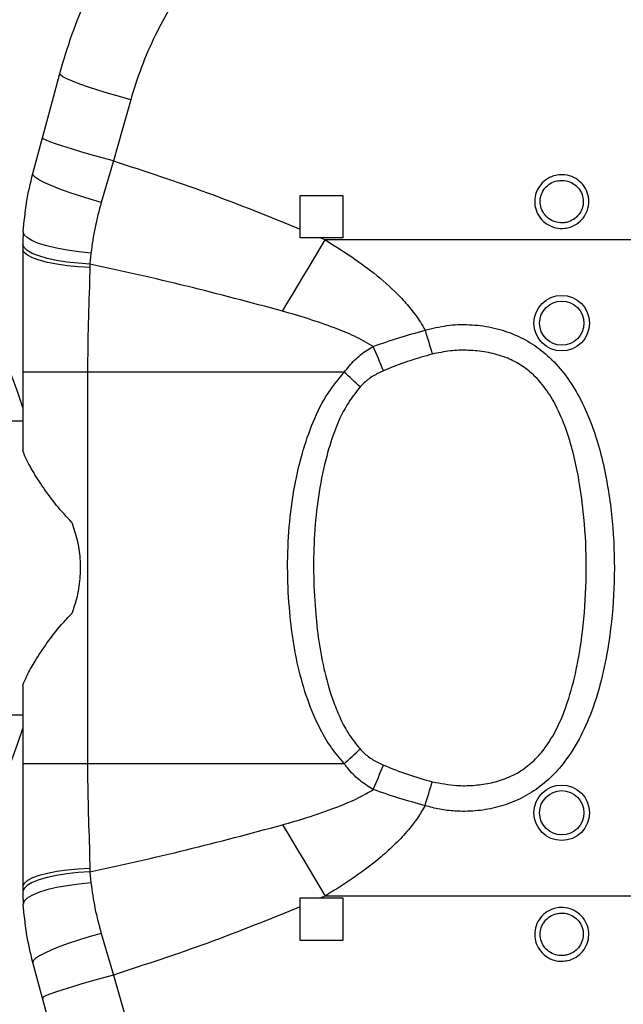
# Model space of a CAD drawing. Units: millimetres. Extents: x 2206 to 16653, y 2911 to 8851.
# Drawn here: x 5372 to 5495, y 4380 to 4581 of the extents above; entities that cross this region are included whole.
import ezdxf

# ---------------------------------------------------------------- set-up
doc = ezdxf.new("R2010")
doc.units = ezdxf.units.MM
doc.layers.add('标注层', color=6, linetype='Continuous')
doc.styles.get("Standard").update_dxf_attribs({"font": 'arial.ttf'})
doc.dimstyles.new('1：80', dxfattribs={"dimtxt": 80, "dimasz": 2.5, "dimexe": 1.25, "dimexo": 0.625, "dimtad": 1, "dimdec": 0, "dimdsep": 46, "dimtxsty": 'Standard', "dimcen": 2.5, "dimadec": 0, "dimazin": 0, "dimtfac": 1, "dimtdec": 0, "dimtmove": 0, "dimatfit": 3, "dimfxl": 1, "dimarcsym": 0})

# ---------------------------------------------------------------- blocks, each defined once
blk = doc.blocks.new('*D420')
at = {"layer": 'Defpoints', "color": 0, "transparency": 16777216}
for p in [(6033.41, 5171.69), (6033.41, 4647.8), (4492.91, 4535.39)]:
    blk.add_point(p, dxfattribs=at)
at = {"layer": '标注层', "color": 0, "lineweight": -2, "transparency": 16777216}
for p, q in [((4492.91, 4536.02), (4492.91, 5172.94)), ((6033.41, 4648.42), (6033.41, 5172.94)), ((4495.41, 5171.69), (6030.91, 5171.69))]:
    blk.add_line(p, q, dxfattribs=at)
at = {"layer": '标注层', "color": 0, "transparency": 16777216}
for points in [[(4495.41, 5172.11), (4495.41, 5171.27), (4492.91, 5171.69)], [(6030.91, 5172.11), (6030.91, 5171.27), (6033.41, 5171.69)]]:
    blk.add_solid(points, dxfattribs=at)
at = {"layer": '标注层', "color": 0, "transparency": 16777216, "insert": (5263.16, 5213.16), "char_height": 80, "attachment_point": 5}
blk.add_mtext('1540', dxfattribs=at)

msp = doc.modelspace()

# ---------------------------------------------------------------- linework, layer by layer
at = {"color": 7, "linetype": 'Continuous', "lineweight": 25}
for p, q in [((5374.97, 4549.69), (5376.92, 4556.96)), ((5391.41, 4552.26), (5388.93, 4543.78)), ((5429.56, 4545.21), (5438.26, 4545.21)), ((5429.56, 4538.34), (5429.56, 4545.21)), ((5438.26, 4545.21), (5438.26, 4536.51)), ((5429.56, 4536.51), (5429.56, 4538.34)), ((5433.75, 4536.51), (5429.56, 4536.51)), ((5433.75, 4536.51), (5434.64, 4536.12)), ((5438.26, 4536.51), (5433.75, 4536.51)), ((5685.63, 4536.12), (5434.64, 4536.12)), ((5372.91, 4534.11), (5372.91, 4509.11)), ((5386.83, 4533.44), (5386.6, 4531.19)), ((5386.6, 4531.19), (5386.59, 4530.51)), ((5386.12, 4509.11), (5372.91, 4509.11)), ((5372.91, 4509.11), (5372.91, 4493.11)), ((5386.12, 4509.11), (5386.12, 4429.11)), ((5438.54, 4509.11), (5386.12, 4509.11)), ((5372.91, 4499.11), (5303.91, 4499.11)), ((5372.91, 4445.11), (5372.91, 4429.11)), ((5303.91, 4439.11), (5372.91, 4439.11)), ((5372.91, 4429.11), (5372.91, 4404.11)), ((5386.12, 4429.11), (5372.91, 4429.11)), ((5438.54, 4429.11), (5386.12, 4429.11)), ((5386.59, 4407.71), (5386.6, 4407.04)), ((5386.6, 4407.04), (5386.83, 4404.79)), ((5429.56, 4401.71), (5433.75, 4401.71)), ((5429.56, 4399.89), (5429.56, 4401.71)), ((5434.64, 4402.11), (5433.75, 4401.71)), ((5433.75, 4401.71), (5438.26, 4401.71)), ((5685.63, 4402.11), (5434.64, 4402.11)), ((5438.26, 4401.71), (5438.26, 4393.01)), ((5429.56, 4393.01), (5429.56, 4399.89)), ((5388.93, 4394.44), (5391.41, 4385.97)), ((5438.26, 4393.01), (5429.56, 4393.01)), ((5376.92, 4381.27), (5374.97, 4388.54))]:
    msp.add_line(p, q, dxfattribs=at)
at = {"color": 7, "linetype": 'Continuous', "lineweight": 25, "flags": 128}
for points in [[(5376.92, 4556.96), (5378.69, 4563.52), (5380.45, 4570.08)], [(5394.94, 4564.75), (5392.63, 4565.38), (5390.39, 4566.03), (5388.26, 4566.69), (5386.3, 4567.33), (5384.56, 4567.94), (5383.09, 4568.51), (5381.91, 4569.02), (5381.07, 4569.46), (5380.58, 4569.81), (5380.45, 4570.08)], [(5394.94, 4564.75), (5393.17, 4558.51), (5391.41, 4552.26)], [(5391.41, 4552.26), (5389.12, 4552.88), (5386.89, 4553.51), (5384.78, 4554.12), (5382.83, 4554.71), (5381.09, 4555.26), (5379.62, 4555.75), (5378.44, 4556.18), (5377.58, 4556.53), (5377.07, 4556.79), (5376.92, 4556.96)], [(5388.93, 4543.78), (5386.67, 4544.42), (5384.48, 4545.09), (5382.41, 4545.77), (5380.51, 4546.46), (5378.83, 4547.13), (5377.42, 4547.77), (5376.3, 4548.35), (5375.51, 4548.88), (5375.06, 4549.33), (5374.97, 4549.69)], [(5386.83, 4533.44), (5384.36, 4533.68), (5381.99, 4534), (5379.78, 4534.41), (5377.81, 4534.88), (5376.13, 4535.41), (5374.77, 4535.98), (5373.79, 4536.58), (5373.2, 4537.18), (5373.02, 4537.78)], [(5386.6, 4531.19), (5384.21, 4531.35), (5381.92, 4531.6), (5379.78, 4531.94), (5377.86, 4532.35), (5376.2, 4532.84), (5374.84, 4533.37), (5373.83, 4533.95), (5373.18, 4534.55), (5372.92, 4535.16)], [(5425.92, 4521.58), (5427, 4523.38), (5428.08, 4525.19), (5429.17, 4527), (5430.26, 4528.82), (5431.35, 4530.64), (5432.45, 4532.47), (5433.54, 4534.29), (5434.64, 4536.12)], [(5386.59, 4530.51), (5384.23, 4530.63), (5381.96, 4530.84), (5379.84, 4531.14), (5377.93, 4531.51), (5376.27, 4531.95), (5374.91, 4532.44), (5373.88, 4532.97), (5373.21, 4533.53), (5372.91, 4534.11)], [(5455.01, 4517.66), (5455.2, 4517.05), (5455.38, 4516.43), (5455.57, 4515.82), (5455.76, 4515.21), (5455.95, 4514.6), (5456.13, 4513.99), (5456.32, 4513.39), (5456.5, 4512.79)], [(5455.01, 4420.56), (5455.2, 4421.18), (5455.38, 4421.79), (5455.57, 4422.41), (5455.76, 4423.02), (5455.95, 4423.63), (5456.13, 4424.24), (5456.32, 4424.84), (5456.5, 4425.44)], [(5425.92, 4416.65), (5427, 4414.85), (5428.08, 4413.04), (5429.17, 4411.22), (5430.26, 4409.41), (5431.35, 4407.58), (5432.45, 4405.76), (5433.54, 4403.93), (5434.64, 4402.11)], [(5386.59, 4407.71), (5384.23, 4407.59), (5381.96, 4407.38), (5379.84, 4407.09), (5377.93, 4406.72), (5376.27, 4406.28), (5374.91, 4405.79), (5373.88, 4405.25), (5373.21, 4404.69), (5372.91, 4404.11)], [(5386.6, 4407.04), (5384.21, 4406.88), (5381.92, 4406.63), (5379.78, 4406.29), (5377.86, 4405.87), (5376.2, 4405.39), (5374.84, 4404.85), (5373.83, 4404.28), (5373.18, 4403.67), (5372.92, 4403.06)], [(5386.83, 4404.79), (5384.36, 4404.55), (5381.99, 4404.22), (5379.78, 4403.82), (5377.81, 4403.34), (5376.13, 4402.81), (5374.77, 4402.24), (5373.79, 4401.65), (5373.2, 4401.04), (5373.02, 4400.45)], [(5388.93, 4394.44), (5386.67, 4393.81), (5384.48, 4393.14), (5382.41, 4392.45), (5380.51, 4391.77), (5378.83, 4391.1), (5377.42, 4390.46), (5376.3, 4389.87), (5375.51, 4389.35), (5375.06, 4388.9), (5374.97, 4388.54)], [(5391.41, 4385.97), (5389.12, 4385.35), (5386.89, 4384.72), (5384.78, 4384.1), (5382.83, 4383.51), (5381.09, 4382.96), (5379.62, 4382.47), (5378.44, 4382.05), (5377.58, 4381.7), (5377.07, 4381.44), (5376.92, 4381.27)], [(5391.41, 4385.97), (5393.17, 4379.72), (5394.94, 4373.48)], [(5380.45, 4368.15), (5378.69, 4374.7), (5376.92, 4381.27)]]:
    msp.add_lwpolyline(points, dxfattribs=at)
at = {"color": 7, "linetype": 'Continuous', "lineweight": 25}
for centre, radius in [((5482.91, 4519.11), 5.67), ((5482.91, 4519.11), 4.52), ((5482.91, 4419.11), 5.67), ((5482.91, 4419.11), 4.52)]:
    msp.add_circle(centre, radius, dxfattribs=at)
for centre, radius, start, end in [((5267.91, 4469.11), 110, 17.3414, 72.9486), ((5432.91, 4534.11), 60, 176.4998, 178.9981), ((5432.91, 4534.11), 60, 178.9981, 180), ((5273.87, 4440.18), 186, 21.844, 23.5099), ((5220.26, 4276.14), 319.26, 46.0739, 46.8655), ((5267.91, 4469.11), 110, 287.0448, 342.6586), ((5220.26, 4662.09), 319.26, 313.1345, 313.9261), ((5273.87, 4498.05), 186, 336.4901, 338.156), ((5432.91, 4404.11), 60, 180, 181.0019), ((5432.91, 4404.11), 60, 181.0019, 183.5002)]:
    msp.add_arc(centre, radius, start, end, dxfattribs=at)
for points, knots in [([(5380.45, 4570.08), (5381.24, 4572.74), (5382.81, 4578.08), (5386.03, 4585.86), (5389.88, 4593.43), (5394.37, 4600.62), (5399.39, 4607.33), (5404.94, 4613.6), (5411.05, 4619.43), (5417.61, 4624.7), (5424.49, 4629.34), (5431.7, 4633.37), (5439.28, 4636.88), (5444.61, 4638.68), (5447.27, 4639.58)], [0, 0, 0, 0, 0.082665, 0.165331, 0.250436, 0.335543, 0.418084, 0.500626, 0.58551, 0.670392, 0.751643, 0.832892, 0.916447, 1, 1, 1, 1]), ([(5451.73, 4621.02), (5449.54, 4620.31), (5445.15, 4618.9), (5438.76, 4616.12), (5432.56, 4612.84), (5426.66, 4609.06), (5421.14, 4604.85), (5415.98, 4600.21), (5411.19, 4595.09), (5406.87, 4589.61), (5403.09, 4583.86), (5399.82, 4577.83), (5397.02, 4571.46), (5395.63, 4566.99), (5394.94, 4564.75)], [0, 0, 0, 0, 0.0824778, 0.1649556, 0.2496638, 0.334371, 0.4169821, 0.4995915, 0.5845216, 0.6694484, 0.7508272, 0.8322024, 0.9161033, 1, 1, 1, 1]), ([(5391.41, 4552.26), (5397.84, 4550.15), (5410.71, 4545.94), (5423.28, 4540.87), (5429.56, 4538.34)], [0, 0, 0, 0, 0.4995376, 1, 1, 1, 1]), ([(5373.02, 4537.78), (5373.2, 4539.77), (5373.54, 4543.77), (5374.49, 4547.71), (5374.97, 4549.69)], [0, 0, 0, 0, 0.497193, 1, 1, 1, 1]), ([(5482.91, 4549.44), (5483.13, 4549.43), (5483.98, 4549.4), (5485.42, 4548.95), (5486.97, 4547.83), (5488.04, 4546.27), (5488.52, 4544.45), (5488.37, 4542.6), (5487.62, 4540.9), (5486.36, 4539.54), (5484.9, 4538.76), (5483.3, 4538.41), (5481.63, 4538.51), (5479.87, 4539.24), (5478.47, 4540.52), (5477.57, 4542.19), (5477.29, 4544.04), (5477.62, 4545.86), (5478.54, 4547.47), (5479.95, 4548.69), (5481.49, 4549.34), (5482.51, 4549.41), (5482.91, 4549.44)], [0, 0, 0, 0, 0.019266, 0.073862, 0.128398, 0.182489, 0.235951, 0.288884, 0.341623, 0.394576, 0.44805, 0.482513, 0.536664, 0.590876, 0.645306, 0.699207, 0.75248, 0.805311, 0.858074, 0.911164, 0.964832, 1, 1, 1, 1]), ([(5482.91, 4548.28), (5482.59, 4548.26), (5481.77, 4548.21), (5480.55, 4547.7), (5479.43, 4546.73), (5478.7, 4545.46), (5478.43, 4544.01), (5478.66, 4542.55), (5479.37, 4541.23), (5480.49, 4540.22), (5481.89, 4539.63), (5483.22, 4539.56), (5484.5, 4539.83), (5485.66, 4540.45), (5486.67, 4541.53), (5487.26, 4542.87), (5487.38, 4544.34), (5487, 4545.78), (5486.14, 4547.02), (5484.91, 4547.9), (5483.76, 4548.25), (5483.09, 4548.28), (5482.91, 4548.28)], [0, 0, 0, 0, 0.035282, 0.089347, 0.142192, 0.194864, 0.247528, 0.30063, 0.354431, 0.408878, 0.463217, 0.517545, 0.552112, 0.605688, 0.658624, 0.711244, 0.764002, 0.817308, 0.871332, 0.925923, 0.980671, 1, 1, 1, 1]), ([(5388.93, 4543.78), (5388.47, 4542.08), (5387.54, 4538.65), (5387.07, 4535.18), (5386.83, 4533.44)], [0, 0, 0, 0, 0.497601, 1, 1, 1, 1]), ([(5434.64, 4536.12), (5436.46, 4534.99), (5440.11, 4532.72), (5445.29, 4528.88), (5449.31, 4525.25), (5452.18, 4521.99), (5453.85, 4519.71), (5454.7, 4518.21), (5455.01, 4517.66)], [0, 0, 0, 0, 0.231393, 0.463877, 0.695556, 0.814088, 0.932529, 1, 1, 1, 1]), ([(5425.92, 4521.58), (5419.41, 4523.32), (5406.38, 4526.82), (5393.2, 4529.73), (5386.6, 4531.19)], [0, 0, 0, 0, 0.4997172, 1, 1, 1, 1]), ([(5386.59, 4530.51), (5386.58, 4529.98), (5386.52, 4526.23), (5386.23, 4519.12), (5386.16, 4512.46), (5386.12, 4509.11)], [0, 0, 0, 0, 0.07665, 0.535388, 1, 1, 1, 1]), ([(5444.43, 4514.37), (5443.17, 4515.09), (5440.62, 4516.54), (5436.17, 4518.31), (5431.27, 4520.02), (5427.7, 4521.05), (5425.92, 4521.58)], [0, 0, 0, 0, 0.218981, 0.440633, 0.720018, 1, 1, 1, 1]), ([(5444.43, 4514.37), (5446.17, 4514.97), (5449.66, 4516.17), (5453.22, 4517.16), (5455.01, 4517.66)], [0, 0, 0, 0, 0.499008, 1, 1, 1, 1]), ([(5455.01, 4517.66), (5456.49, 4518.03), (5459.45, 4518.78), (5464.06, 4518.92), (5468.62, 4518.37), (5472.99, 4517.04), (5477, 4514.94), (5480.68, 4512.07), (5483.88, 4508.4), (5486.65, 4503.95), (5488.88, 4499), (5490.63, 4493.65), (5492.3, 4486.43), (5493.54, 4477.31), (5493.8, 4466.32), (5493.01, 4456.5), (5491.52, 4447.93), (5489.57, 4441.02), (5486.96, 4434.78), (5483.98, 4429.92), (5480.66, 4426.19), (5477.3, 4423.48), (5473.5, 4421.42), (5469.44, 4420.06), (5465.28, 4419.39), (5461.46, 4419.36), (5458.02, 4419.76), (5456.01, 4420.29), (5455.01, 4420.56)], [0, 0, 0, 0, 0.031204, 0.062422, 0.09364, 0.124837, 0.155302, 0.185775, 0.220027, 0.254343, 0.292597, 0.331003, 0.369362, 0.444085, 0.519061, 0.593836, 0.645415, 0.696946, 0.740323, 0.78359, 0.812886, 0.842152, 0.871537, 0.900934, 0.929233, 0.957538, 0.978771, 1, 1, 1, 1]), ([(5438.54, 4509.11), (5439.21, 4509.95), (5440.57, 4511.66), (5442.67, 4513.32), (5444.02, 4514.13), (5444.43, 4514.37)], [0, 0, 0, 0, 0.403126, 0.820491, 1, 1, 1, 1]), ([(5456.5, 4425.44), (5458.14, 4425.12), (5460.89, 4424.59), (5464.82, 4424.65), (5468.19, 4425.08), (5471.48, 4426.03), (5474.61, 4427.56), (5477.34, 4429.74), (5480.08, 4432.92), (5482.49, 4437.2), (5484.59, 4442.87), (5486.17, 4449.21), (5487.38, 4457.24), (5488.04, 4466.46), (5487.83, 4476.82), (5486.8, 4485.37), (5485.45, 4492.09), (5484.04, 4497), (5482.23, 4501.47), (5479.97, 4505.4), (5477.48, 4508.39), (5474.71, 4510.55), (5472.59, 4511.67), (5470.2, 4512.59), (5467.52, 4513.28), (5463.84, 4513.63), (5460.12, 4513.55), (5457.71, 4513.04), (5456.5, 4512.79)], [0, 0, 0, 0, 0.039366, 0.065739, 0.092099, 0.119102, 0.146057, 0.173457, 0.200906, 0.244443, 0.288142, 0.343032, 0.397975, 0.479128, 0.560446, 0.641548, 0.681615, 0.721716, 0.761654, 0.794903, 0.828042, 0.8526, 0.87716, 0.8841, 0.912993, 0.941932, 0.97098, 1, 1, 1, 1]), ([(5456.5, 4512.79), (5454.99, 4512.36), (5451.95, 4511.51), (5448.65, 4510.28), (5446.86, 4509.53), (5446.52, 4509.38)], [0, 0, 0, 0, 0.445701, 0.894144, 1, 1, 1, 1]), ([(5438.54, 4429.11), (5437.64, 4430.18), (5435.82, 4432.32), (5433.69, 4435.96), (5431.55, 4440.61), (5429.65, 4446.36), (5428.19, 4453.17), (5427.28, 4460.49), (5426.87, 4468.27), (5427.1, 4476.47), (5428.06, 4484.61), (5429.72, 4492.13), (5432.04, 4498.93), (5434.82, 4504.6), (5437.39, 4507.72), (5438.54, 4509.11)], [0, 0, 0, 0, 0.04933, 0.098931, 0.148429, 0.230035, 0.31196, 0.393781, 0.489956, 0.586517, 0.68292, 0.77888, 0.857656, 0.936257, 1, 1, 1, 1]), ([(5446.52, 4509.38), (5446.19, 4509.24), (5445.15, 4508.77), (5443.45, 4507.77), (5442.32, 4506.64), (5441.74, 4506.08)], [0, 0, 0, 0, 0.185429, 0.585906, 1, 1, 1, 1]), ([(5441.74, 4506.08), (5440.8, 4504.86), (5438.64, 4502.07), (5436.39, 4496.96), (5434.51, 4490.67), (5433.15, 4483.66), (5432.35, 4475.99), (5432.18, 4468.27), (5432.53, 4460.98), (5433.26, 4454.15), (5434.44, 4447.8), (5435.99, 4442.48), (5437.74, 4438.24), (5439.46, 4435), (5440.98, 4433.1), (5441.74, 4432.15)], [0, 0, 0, 0, 0.059143, 0.136203, 0.213477, 0.312323, 0.411531, 0.510888, 0.609937, 0.693006, 0.776148, 0.858998, 0.906049, 0.953183, 1, 1, 1, 1]), ([(5382.91, 4478.43), (5381.85, 4479.57), (5379.7, 4481.89), (5377.07, 4485.54), (5374.77, 4489.1), (5373.47, 4491.6), (5373, 4492.86), (5372.91, 4493.11)], [0, 0, 0, 0, 0.228874, 0.46406, 0.697989, 0.940459, 1, 1, 1, 1]), ([(5382.91, 4478.43), (5383.31, 4477.24), (5384.12, 4474.84), (5384.67, 4470.95), (5384.65, 4466.89), (5384.05, 4463.1), (5383.25, 4460.79), (5382.91, 4459.8)], [0, 0, 0, 0, 0.197313, 0.399461, 0.614268, 0.834928, 1, 1, 1, 1]), ([(5372.91, 4445.11), (5373.22, 4445.88), (5373.85, 4447.43), (5375.52, 4450.34), (5377.81, 4453.74), (5380.33, 4457.1), (5382.2, 4459.06), (5382.91, 4459.8)], [0, 0, 0, 0, 0.178393, 0.36194, 0.602539, 0.850023, 1, 1, 1, 1]), ([(5441.74, 4432.15), (5441.99, 4431.88), (5442.79, 4431.05), (5444.36, 4429.86), (5445.79, 4429.19), (5446.52, 4428.84)], [0, 0, 0, 0, 0.18982, 0.588512, 1, 1, 1, 1]), ([(5386.12, 4429.11), (5386.15, 4426.08), (5386.21, 4419.96), (5386.5, 4412.83), (5386.57, 4408.78), (5386.59, 4407.71)], [0, 0, 0, 0, 0.421552, 0.847906, 1, 1, 1, 1]), ([(5444.43, 4423.85), (5443.54, 4424.41), (5441.74, 4425.55), (5439.82, 4427.42), (5438.85, 4428.7), (5438.54, 4429.11)], [0, 0, 0, 0, 0.396119, 0.803981, 1, 1, 1, 1]), ([(5446.52, 4428.84), (5448.14, 4428.19), (5451.4, 4426.87), (5454.79, 4425.92), (5456.5, 4425.44)], [0, 0, 0, 0, 0.498099, 1, 1, 1, 1]), ([(5425.92, 4416.65), (5427.58, 4417.13), (5431.3, 4418.22), (5437.02, 4420.2), (5441.57, 4422.12), (5443.93, 4423.55), (5444.43, 4423.85)], [0, 0, 0, 0, 0.259659, 0.584654, 0.911807, 1, 1, 1, 1]), ([(5455.01, 4420.56), (5453.23, 4421.06), (5449.66, 4422.06), (5446.18, 4423.25), (5444.43, 4423.85)], [0, 0, 0, 0, 0.498925, 1, 1, 1, 1]), ([(5455.01, 4420.56), (5454.51, 4419.71), (5453.51, 4417.99), (5451.47, 4415.38), (5448.99, 4412.71), (5445.04, 4409.15), (5440.25, 4405.58), (5436.3, 4403.14), (5434.64, 4402.11)], [0, 0, 0, 0, 0.10675, 0.214741, 0.356694, 0.498736, 0.788771, 1, 1, 1, 1]), ([(5386.6, 4407.04), (5393.19, 4408.49), (5406.37, 4411.4), (5419.4, 4414.9), (5425.92, 4416.65)], [0, 0, 0, 0, 0.499798, 1, 1, 1, 1]), ([(5386.83, 4404.79), (5387.06, 4403.06), (5387.54, 4399.59), (5388.46, 4396.16), (5388.93, 4394.44)], [0, 0, 0, 0, 0.4976382, 1, 1, 1, 1]), ([(5374.97, 4388.54), (5374.5, 4390.49), (5373.54, 4394.43), (5373.2, 4398.44), (5373.02, 4400.45)], [0, 0, 0, 0, 0.497151, 1, 1, 1, 1]), ([(5429.56, 4399.89), (5423.29, 4397.36), (5410.73, 4392.29), (5397.85, 4388.08), (5391.41, 4385.97)], [0, 0, 0, 0, 0.499397, 1, 1, 1, 1]), ([(5482.91, 4388.79), (5482.69, 4388.8), (5481.84, 4388.83), (5480.4, 4389.27), (5478.86, 4390.39), (5477.79, 4391.96), (5477.31, 4393.77), (5477.45, 4395.63), (5478.2, 4397.33), (5479.46, 4398.69), (5480.92, 4399.47), (5482.52, 4399.82), (5484.19, 4399.72), (5485.95, 4398.98), (5487.36, 4397.71), (5488.25, 4396.04), (5488.54, 4394.19), (5488.2, 4392.36), (5487.28, 4390.75), (5485.88, 4389.53), (5484.34, 4388.88), (5483.32, 4388.82), (5482.91, 4388.79)], [0, 0, 0, 0, 0.019266, 0.073861, 0.128397, 0.182488, 0.23595, 0.288884, 0.341622, 0.394575, 0.44805, 0.482512, 0.536665, 0.590875, 0.645305, 0.699206, 0.752479, 0.805309, 0.858072, 0.911164, 0.964832, 1, 1, 1, 1]), ([(5482.91, 4389.94), (5483.23, 4389.96), (5484.05, 4390.02), (5485.28, 4390.53), (5486.39, 4391.5), (5487.12, 4392.77), (5487.4, 4394.22), (5487.17, 4395.68), (5486.45, 4397), (5485.33, 4398.01), (5483.93, 4398.59), (5482.6, 4398.67), (5481.33, 4398.39), (5480.17, 4397.78), (5479.16, 4396.7), (5478.56, 4395.36), (5478.45, 4393.89), (5478.83, 4392.45), (5479.68, 4391.21), (5480.91, 4390.32), (5482.06, 4389.97), (5482.74, 4389.95), (5482.91, 4389.94)], [0, 0, 0, 0, 0.035282, 0.089349, 0.142193, 0.194865, 0.24753, 0.300632, 0.354433, 0.40888, 0.463216, 0.517547, 0.552114, 0.605688, 0.658626, 0.711244, 0.764003, 0.817308, 0.871332, 0.925923, 0.980673, 1, 1, 1, 1])]:
    msp.add_open_spline(points, degree=3, knots=knots, dxfattribs=at)

# ---------------------------------------------------------------- dimensions: what is measured, and where the dimension line sits
at = {"layer": '标注层'}
dim = msp.add_linear_dim(base=(6033.41208, 5171.69089), p1=(4492.91211, 4535.39344), p2=(6033.41208, 4647.79928), dimstyle='1：80', dxfattribs=at)
dim.commit()
dim.dimension.update_dxf_attribs({"geometry": '*D420', "text_midpoint": (5263.1621, 5213.16173)})

doc.saveas('drawing.dxf')
